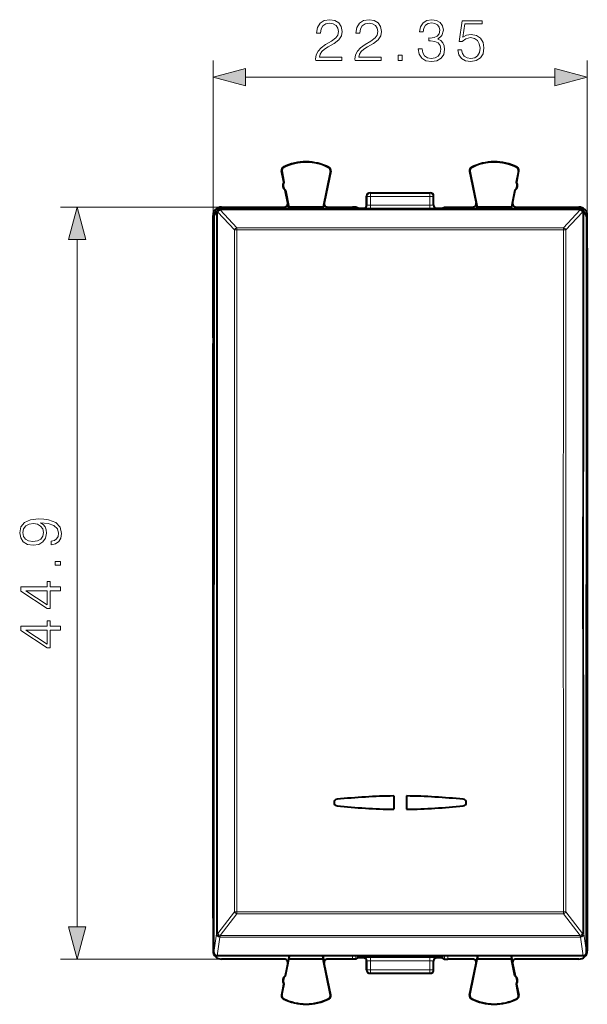
# Model space of a CAD drawing. Extents: x 0 to 420, y 0 to 297.
# Drawn here: x 139 to 172, y 117 to 176 of the extents above; entities that cross this region are included whole.
import ezdxf

# ---------------------------------------------------------------- set-up
doc = ezdxf.new("R2010")
doc.units = 0

msp = doc.modelspace()

# ---------------------------------------------------------------- linework, layer by layer
at = {"color": 7, "lineweight": 18}
for p, q in [((150.136276, 164.279709), (150.136276, 173.537247)), ((172.486267, 164.279709), (172.486267, 173.537247)), ((152.06813, 172.537247), (170.554428, 172.537247)), ((154.340683, 167.143402), (154.333588, 167.157425)), ((157.058517, 167.129776), (157.065735, 167.143723)), ((165.564026, 167.129776), (165.556808, 167.143723)), ((168.28186, 167.143402), (168.288956, 167.157425)), ((154.242767, 166.944305), (154.227325, 166.941345)), ((157.154282, 166.929016), (157.169678, 166.925842)), ((165.468262, 166.929016), (165.452866, 166.925842)), ((168.379791, 166.944305), (168.395218, 166.941345)), ((159.311279, 165.429779), (159.334213, 165.418304)), ((159.334213, 164.893082), (159.334213, 165.418304)), ((159.534088, 165.418304), (159.334213, 165.418304)), ((159.511276, 165.629684), (159.534088, 165.618286)), ((159.534088, 165.418304), (159.534088, 165.618286)), ((159.534088, 165.618286), (163.088455, 165.618286)), ((159.534088, 164.886337), (159.534088, 165.418304)), ((159.534088, 165.418304), (163.088455, 165.418304)), ((163.111267, 165.629684), (163.088455, 165.618286)), ((163.088455, 165.418304), (163.088455, 165.618286)), ((163.088455, 165.418304), (163.28833, 165.418304)), ((163.088455, 164.886337), (163.088455, 165.418304)), ((163.311279, 165.429779), (163.28833, 165.418304)), ((163.28833, 164.893082), (163.28833, 165.418304)), ((150.636261, 164.779694), (141.023224, 164.779694)), ((150.564606, 164.608246), (150.564606, 164.660782)), ((151.561172, 163.550034), (150.564606, 164.608246)), ((172.057953, 164.608246), (150.564606, 164.608246)), ((158.464615, 164.779694), (158.464615, 164.660782)), ((158.664597, 164.777969), (158.664597, 164.660782)), ((159.111267, 164.704636), (159.134338, 164.693115)), ((159.311279, 164.904541), (159.334213, 164.893082)), ((159.534088, 164.886337), (159.534088, 164.686371)), ((163.088455, 164.886337), (159.534088, 164.886337)), ((163.088455, 164.686371), (159.534088, 164.686371)), ((163.088455, 164.886337), (163.088455, 164.686371)), ((163.311279, 164.904541), (163.28833, 164.893082)), ((163.511276, 164.704636), (163.488205, 164.693115)), ((163.957962, 164.777969), (163.957962, 164.660782)), ((164.157928, 164.779694), (164.157928, 164.660782)), ((171.061371, 163.550034), (172.057953, 164.608246)), ((172.057953, 164.608246), (172.057953, 164.660782)), ((150.186279, 164.194122), (150.34584, 164.460556)), ((150.423187, 164.480545), (150.404343, 164.479721)), ((151.419754, 163.422119), (150.423187, 164.480545)), ((171.202789, 163.422119), (172.199371, 164.480545)), ((172.199371, 164.480545), (172.218201, 164.479721)), ((172.436279, 164.194122), (172.276718, 164.460556)), ((151.561172, 163.550034), (171.061371, 163.550034)), ((151.561172, 163.430359), (151.561172, 163.550034)), ((171.061371, 163.430359), (171.061371, 163.550034)), ((142.023224, 121.811539), (142.023224, 162.847839)), ((151.561172, 163.430359), (171.061371, 163.430359)), ((150.186279, 156.995651), (150.136276, 156.970657)), ((172.436279, 156.995651), (172.486267, 156.970657)), ((150.139709, 156.626282), (150.142075, 156.623932)), ((150.145493, 156.42395), (150.185745, 156.42395)), ((150.145493, 156.42395), (150.145493, 128.235428)), ((172.477051, 156.42395), (172.436798, 156.42395)), ((172.477051, 156.42395), (172.477051, 128.235428)), ((172.482849, 156.626282), (172.480484, 156.623932)), ((150.145493, 128.235428), (150.185745, 128.235428)), ((172.477051, 128.235428), (172.436798, 128.235428)), ((150.186279, 127.663727), (150.136276, 127.688721)), ((150.139709, 128.033081), (150.142075, 128.035446)), ((172.436279, 127.663734), (172.486267, 127.688721)), ((172.482849, 128.033081), (172.480484, 128.035446)), ((151.419754, 122.697807), (150.423187, 121.406731)), ((151.561172, 122.57206), (150.564606, 121.281197)), ((151.561172, 122.702835), (171.061371, 122.702835)), ((151.561172, 122.702835), (151.561172, 122.57206)), ((151.561172, 122.57206), (171.061371, 122.57206)), ((171.061371, 122.702835), (171.061371, 122.57206)), ((171.061371, 122.57206), (172.057953, 121.281197)), ((171.202789, 122.697807), (172.199371, 121.406731)), ((150.186279, 120.278481), (150.34584, 121.391624)), ((150.385971, 120.079643), (150.545761, 121.194382)), ((150.423187, 121.406731), (150.404343, 121.403282)), ((150.564606, 121.19783), (150.545761, 121.194382)), ((150.564606, 121.281197), (172.057953, 121.281197)), ((150.564606, 121.281197), (150.564606, 121.19783)), ((150.564606, 121.19783), (172.057953, 121.19783)), ((172.057953, 121.281197), (172.057953, 121.19783)), ((172.057953, 121.19783), (172.076782, 121.194382)), ((172.236572, 120.079643), (172.076782, 121.194382)), ((172.199371, 121.406731), (172.218201, 121.403282)), ((172.436279, 120.278481), (172.276718, 121.391624)), ((158.464615, 120.079643), (158.464615, 119.879692)), ((158.664597, 120.079643), (158.664597, 119.881401)), ((158.767883, 120.079643), (158.768005, 119.998009)), ((159.111267, 119.954742), (159.134338, 119.96627)), ((159.167877, 120.079643), (159.168015, 119.991112)), ((163.088455, 119.973007), (159.534088, 119.973007)), ((159.534088, 119.973007), (159.534088, 119.773041)), ((163.088455, 119.973007), (163.088455, 119.773041)), ((163.454666, 120.079643), (163.454529, 119.991112)), ((163.511276, 119.954742), (163.488205, 119.96627)), ((163.85466, 120.079643), (163.854538, 119.998009)), ((163.957962, 120.079643), (163.957962, 119.881401)), ((164.157928, 120.079643), (164.157928, 119.879692)), ((150.636261, 119.879692), (141.023224, 119.879692)), ((159.311279, 119.754829), (159.334213, 119.766296)), ((159.334213, 119.241066), (159.334213, 119.766296)), ((163.088455, 119.773041), (159.534088, 119.773041)), ((159.534088, 119.241066), (159.534088, 119.773041)), ((163.088455, 119.241066), (163.088455, 119.773041)), ((163.311279, 119.754829), (163.28833, 119.766296)), ((163.28833, 119.241066), (163.28833, 119.766296)), ((159.311279, 119.229599), (159.334213, 119.241066)), ((159.534088, 119.241066), (159.334213, 119.241066)), ((159.511276, 119.029686), (159.534088, 119.041092)), ((159.534088, 119.241066), (159.534088, 119.041092)), ((159.534088, 119.241066), (163.088455, 119.241066)), ((159.534088, 119.041092), (163.088455, 119.041092)), ((163.088455, 119.241066), (163.088455, 119.041092)), ((163.088455, 119.241066), (163.28833, 119.241066)), ((163.111267, 119.029686), (163.088455, 119.041092)), ((163.311279, 119.229599), (163.28833, 119.241066)), ((154.242767, 117.71508), (154.227325, 117.718033)), ((157.154282, 117.73037), (157.169678, 117.733528)), ((165.468262, 117.73037), (165.452866, 117.733528)), ((168.379791, 117.71508), (168.395218, 117.718033)), ((154.340683, 117.515976), (154.333588, 117.501953)), ((157.058517, 117.529602), (157.065735, 117.515656)), ((165.564026, 117.529602), (165.556808, 117.515656)), ((168.28186, 117.515976), (168.288956, 117.501953))]:
    msp.add_line(p, q, dxfattribs=at)
at = {"color": 7, "lineweight": 40}
for p, q in [((154.355545, 166.270798), (154.227325, 166.941345)), ((154.242767, 166.944305), (154.370972, 166.273743)), ((157.154282, 166.929016), (156.712433, 164.779694)), ((157.169678, 166.925842), (156.777863, 165.019928)), ((165.452866, 166.925842), (165.844681, 165.019928)), ((165.468262, 166.929016), (165.91011, 164.779694)), ((168.379791, 166.944305), (168.251572, 166.273743)), ((168.266998, 166.270798), (168.395218, 166.941345)), ((154.370972, 166.273743), (154.355545, 166.270798)), ((154.464874, 165.782639), (154.449432, 165.779694)), ((154.464874, 165.782639), (154.656631, 164.779694)), ((168.157684, 165.782639), (167.965912, 164.779694)), ((168.157684, 165.782639), (168.173111, 165.779694)), ((168.251572, 166.273743), (168.266998, 166.270798)), ((154.595215, 165.017212), (154.449432, 165.779694)), ((159.311279, 164.904541), (159.311279, 165.429779)), ((159.511276, 165.629684), (163.111267, 165.629684)), ((163.311279, 164.904541), (163.311279, 165.429779)), ((168.027328, 165.017212), (168.173111, 165.779694)), ((150.555847, 164.660583), (150.537003, 164.65976)), ((150.555847, 164.660583), (150.564606, 164.660782)), ((172.057953, 164.660782), (150.564606, 164.660782)), ((150.636261, 164.779694), (154.398773, 164.779694)), ((154.64064, 164.779694), (154.595215, 165.017212)), ((154.663376, 164.660782), (154.64064, 164.779694)), ((156.712433, 164.779694), (154.656631, 164.779694)), ((154.673019, 164.660782), (154.656631, 164.779694)), ((156.694351, 164.660782), (156.712433, 164.779694)), ((156.704025, 164.660782), (156.72847, 164.779694)), ((156.777863, 165.019928), (156.72847, 164.779694)), ((156.97377, 164.779694), (158.464615, 164.779694)), ((158.664413, 164.778015), (158.464615, 164.779694)), ((158.811279, 164.704636), (158.664597, 164.777969)), ((158.768005, 164.661377), (158.811279, 164.704636)), ((158.811279, 164.704636), (159.111267, 164.704636)), ((163.454529, 164.668274), (159.168015, 164.668274)), ((163.511276, 164.704636), (163.811279, 164.704636)), ((163.811279, 164.704636), (163.957962, 164.777969)), ((163.854538, 164.661377), (163.811279, 164.704636)), ((163.95813, 164.778015), (164.157928, 164.779694)), ((164.157928, 164.779694), (165.648773, 164.779694)), ((165.844681, 165.019928), (165.894073, 164.779694)), ((165.918518, 164.660782), (165.894073, 164.779694)), ((167.965912, 164.779694), (165.91011, 164.779694)), ((165.928192, 164.660782), (165.91011, 164.779694)), ((167.949524, 164.660782), (167.965912, 164.779694)), ((167.959183, 164.660782), (167.981903, 164.779694)), ((167.981903, 164.779694), (168.027328, 165.017212)), ((168.22377, 164.779694), (171.986298, 164.779694)), ((172.057953, 164.660782), (172.066696, 164.660583)), ((172.066696, 164.660583), (172.085541, 164.65976)), ((150.136276, 162.329681), (150.136276, 164.279709)), ((150.186279, 164.194122), (150.186279, 142.236298)), ((150.214447, 164.29599), (150.374176, 164.562698)), ((172.408096, 164.29599), (172.248383, 164.562698)), ((172.436279, 164.194122), (172.436279, 142.236298)), ((172.486267, 162.329681), (172.486267, 164.279709)), ((150.136276, 156.970657), (150.136276, 162.329681)), ((172.486267, 162.329681), (172.486267, 156.970657)), ((150.136276, 160.021683), (150.136276, 124.637695)), ((150.136276, 156.970657), (150.136276, 156.829681)), ((150.136276, 156.970657), (150.139709, 156.626282)), ((172.486267, 156.970657), (172.482849, 156.626282)), ((172.486267, 156.970657), (172.486267, 156.829681)), ((150.136276, 156.829681), (150.136276, 156.629715)), ((150.136276, 128.029663), (150.136276, 156.629715)), ((172.486267, 156.829681), (172.486267, 156.629715)), ((172.486267, 156.629715), (172.486267, 128.029663)), ((150.186279, 120.278481), (150.186279, 142.236298)), ((172.436279, 120.278481), (172.436279, 142.236298)), ((160.936279, 129.620605), (160.936279, 128.824158)), ((160.936279, 129.620605), (160.936279, 128.824158)), ((161.686279, 129.620605), (161.686279, 128.824158)), ((161.686279, 129.620605), (161.686279, 128.824158)), ((150.136276, 127.688721), (150.139709, 128.033081)), ((150.136276, 128.029663), (150.136276, 127.829689)), ((150.136276, 127.829689), (150.136276, 127.688721)), ((150.136276, 122.329689), (150.136276, 127.688721)), ((172.486267, 127.688721), (172.482849, 128.033081)), ((172.486267, 128.029663), (172.486267, 127.829689)), ((172.486267, 127.829689), (172.486267, 127.688721)), ((172.486267, 127.688721), (172.486267, 122.329689)), ((150.136276, 122.329689), (150.136276, 120.379669)), ((172.486267, 122.329689), (172.486267, 120.379669)), ((172.236572, 120.079643), (150.385971, 120.079643)), ((154.678864, 120.079643), (154.64064, 119.879692)), ((154.684204, 120.079643), (154.656631, 119.879692)), ((156.682022, 120.079643), (156.712433, 119.879692)), ((156.687363, 120.079643), (156.72847, 119.879692)), ((158.811279, 119.954742), (158.664597, 119.881401)), ((158.768005, 119.998009), (158.811279, 119.954742)), ((159.111267, 119.954742), (158.811279, 119.954742)), ((163.454529, 119.991112), (159.168015, 119.991112)), ((159.311279, 120.029686), (159.311279, 120.079643)), ((159.311279, 120.029686), (159.312927, 120.079643)), ((159.311279, 120.029686), (163.311279, 120.029686)), ((163.311279, 120.029686), (163.309631, 120.079643)), ((163.311279, 120.029686), (163.311279, 120.079643)), ((163.811279, 119.954742), (163.511276, 119.954742)), ((163.854538, 119.998009), (163.811279, 119.954742)), ((163.811279, 119.954742), (163.957962, 119.881401)), ((165.935181, 120.079643), (165.894073, 119.879692)), ((165.940521, 120.079643), (165.91011, 119.879692)), ((167.938354, 120.079643), (167.965912, 119.879692)), ((167.94368, 120.079643), (167.981903, 119.879692)), ((154.398773, 119.879692), (150.636261, 119.879692)), ((154.595215, 119.642159), (154.449432, 118.879692)), ((154.464874, 118.87674), (154.656631, 119.879692)), ((154.64064, 119.879692), (154.595215, 119.642159)), ((156.712433, 119.879692), (154.656631, 119.879692)), ((157.154282, 117.73037), (156.712433, 119.879692)), ((156.777863, 119.639442), (156.72847, 119.879692)), ((157.169678, 117.733528), (156.777863, 119.639442)), ((158.464615, 119.879692), (156.97377, 119.879692)), ((158.664413, 119.881363), (158.464615, 119.879692)), ((159.311279, 119.229599), (159.311279, 119.754829)), ((163.311279, 119.229599), (163.311279, 119.754829)), ((163.95813, 119.881363), (164.157928, 119.879692)), ((165.648773, 119.879692), (164.157928, 119.879692)), ((165.452866, 117.733528), (165.844681, 119.639442)), ((165.468262, 117.73037), (165.91011, 119.879692)), ((165.844681, 119.639442), (165.894073, 119.879692)), ((167.965912, 119.879692), (165.91011, 119.879692)), ((168.157684, 118.87674), (167.965912, 119.879692)), ((167.981903, 119.879692), (168.027328, 119.642159)), ((168.027328, 119.642159), (168.173111, 118.879692)), ((171.986298, 119.879692), (168.22377, 119.879692)), ((154.464874, 118.87674), (154.449432, 118.879692)), ((159.511276, 119.029686), (163.111267, 119.029686)), ((168.157684, 118.87674), (168.173111, 118.879692)), ((154.355545, 118.388588), (154.227325, 117.718033)), ((154.242767, 117.71508), (154.370972, 118.385635)), ((154.370972, 118.385635), (154.355545, 118.388588)), ((168.251572, 118.385635), (168.266998, 118.388588)), ((168.379791, 117.71508), (168.251572, 118.385635)), ((168.266998, 118.388588), (168.395218, 117.718033))]:
    msp.add_line(p, q, dxfattribs=at)
at = {"color": 7, "lineweight": 18}
for points in [[(156.267456, 173.537247), (157.835617, 173.537247), (157.835617, 173.731964), (156.493469, 173.731964), (156.535202, 173.902344), (156.639511, 174.058807), (156.795975, 174.201355), (157.01503, 174.343918), (157.376648, 174.549072), (157.6548, 174.764648), (157.800842, 174.994141), (157.849518, 175.26535), (157.797363, 175.55394), (157.647858, 175.776459), (157.414886, 175.915558), (157.112381, 175.967712), (156.782074, 175.912079), (156.538666, 175.7556), (156.382202, 175.505249), (156.32309, 175.161026), (156.552582, 175.161026), (156.587357, 175.421814), (156.695145, 175.609573), (156.868988, 175.72084), (157.105438, 175.762558), (157.317535, 175.727783), (157.480957, 175.630432), (157.581787, 175.47049), (157.620041, 175.258392), (157.581787, 175.053238), (157.47052, 174.879395), (157.216705, 174.69162), (156.862045, 174.479523), (156.597778, 174.288284), (156.410019, 174.086624), (156.298752, 173.86409), (156.263992, 173.61026)], [(158.617249, 173.537247), (160.18541, 173.537247), (160.18541, 173.731964), (158.843262, 173.731964), (158.884979, 173.902344), (158.989304, 174.058807), (159.145767, 174.201355), (159.364822, 174.343918), (159.72644, 174.549072), (160.004593, 174.764648), (160.150635, 174.994141), (160.19931, 175.26535), (160.147156, 175.55394), (159.99765, 175.776459), (159.764679, 175.915558), (159.462173, 175.967712), (159.131851, 175.912079), (158.888458, 175.7556), (158.731995, 175.505249), (158.672882, 175.161026), (158.902374, 175.161026), (158.937149, 175.421814), (159.044937, 175.609573), (159.218781, 175.72084), (159.455231, 175.762558), (159.667328, 175.727783), (159.83075, 175.630432), (159.93158, 175.47049), (159.969833, 175.258392), (159.93158, 175.053238), (159.820312, 174.879395), (159.566483, 174.69162), (159.211823, 174.479523), (158.947571, 174.288284), (158.759811, 174.086624), (158.648544, 173.86409), (158.61377, 173.61026)], [(162.395416, 174.232666), (162.395416, 174.225708), (162.447571, 173.905823), (162.604034, 173.669373), (162.850906, 173.519867), (163.184708, 173.467712), (163.508072, 173.519867), (163.754944, 173.662415), (163.911407, 173.891907), (163.967041, 174.194412), (163.939224, 174.409988), (163.859253, 174.587311), (163.730606, 174.719452), (163.553284, 174.806366), (163.803619, 175.018463), (163.890549, 175.338364), (163.841873, 175.595657), (163.706268, 175.793854), (163.487213, 175.922501), (163.202087, 175.967712), (162.903061, 175.915558), (162.677063, 175.776459), (162.531021, 175.546982), (162.471909, 175.244476), (162.687485, 175.244476), (162.725739, 175.47049), (162.826569, 175.640869), (162.983032, 175.745178), (163.198608, 175.783417), (163.389862, 175.748657), (163.539368, 175.658249), (163.636719, 175.515686), (163.671494, 175.338364), (163.63324, 175.133209), (163.525452, 174.990662), (163.34465, 174.900253), (163.101257, 174.872437), (163.014328, 174.875916), (163.014328, 174.698578), (163.118652, 174.702057), (163.386383, 174.670761), (163.577621, 174.576889), (163.692352, 174.42041), (163.730606, 174.201355), (163.692352, 173.968399), (163.584564, 173.794556), (163.407242, 173.686768), (163.170807, 173.651993), (162.944794, 173.690231), (162.774414, 173.804977), (162.666626, 173.985779), (162.631851, 174.232666)], [(164.755646, 174.163116), (164.818222, 173.871048), (164.978165, 173.651993), (165.214615, 173.516388), (165.527542, 173.467712), (165.854385, 173.526825), (166.101257, 173.683289), (166.2612, 173.937103), (166.316833, 174.277863), (166.2612, 174.608185), (166.108215, 174.862), (165.868301, 175.021942), (165.558838, 175.081055), (165.270248, 175.039337), (165.061615, 174.924591), (165.17984, 175.713882), (166.205566, 175.713882), (166.205566, 175.898163), (165.016418, 175.898163), (164.832138, 174.65686), (165.023376, 174.65686), (165.225037, 174.834183), (165.520599, 174.896774), (165.753555, 174.851578), (165.930878, 174.726395), (166.038666, 174.528198), (166.080399, 174.267426), (166.042145, 174.006653), (165.934357, 173.815414), (165.760513, 173.69371), (165.5345, 173.651993), (165.308487, 173.686768), (165.138123, 173.791077), (165.026855, 173.951019), (164.981644, 174.163116)], [(161.196533, 173.537247), (161.42601, 173.537247), (161.42601, 173.84671), (161.196533, 173.84671)], [(152.06813, 173.054886), (150.136276, 172.537247), (152.06813, 172.019608)], [(170.554428, 172.019608), (172.486267, 172.537247), (170.554428, 173.054886)], [(142.540863, 162.847839), (142.023224, 164.779694), (141.505585, 162.847839)], [(140.477325, 144.825165), (140.477325, 144.613068), (140.738113, 144.679138), (140.932831, 144.818207), (141.051041, 145.019882), (141.092773, 145.284134), (141.005844, 145.663132), (140.748535, 145.941299), (140.317383, 146.111679), (140.042694, 146.153397), (139.722809, 146.170792), (139.236023, 146.115158), (138.881363, 145.955215), (138.665787, 145.690948), (138.592773, 145.336288), (138.651886, 145.023361), (138.80835, 144.786926), (139.06218, 144.637405), (139.389008, 144.585251), (139.729767, 144.633926), (139.983597, 144.783447), (140.143539, 145.012924), (140.199173, 145.31543), (140.178314, 145.517105), (140.105286, 145.687469), (139.99054, 145.826553), (139.830597, 145.934341), (140.300003, 145.882187), (140.637283, 145.760498), (140.842422, 145.565781), (140.908493, 145.301529), (140.880676, 145.117249), (140.797226, 144.974686), (140.6651, 144.877319)], [(139.378586, 144.821686), (139.124756, 144.852982), (138.933517, 144.957291), (138.818787, 145.120712), (138.777054, 145.353683), (138.82225, 145.572739), (138.950912, 145.739624), (139.152573, 145.847427), (139.413361, 145.885666), (139.656754, 145.843948), (139.844513, 145.732681), (139.97316, 145.562302), (140.014893, 145.346725), (139.97316, 145.124191), (139.851471, 144.957291), (139.653275, 144.856461)], [(141.023224, 143.389847), (141.023224, 143.619324), (140.713776, 143.619324), (140.713776, 143.389847)], [(141.023224, 141.867584), (141.023224, 142.097076), (140.421692, 142.097076), (140.421692, 142.416962), (140.237411, 142.416962), (140.237411, 142.097076), (138.662308, 142.097076), (138.662308, 141.850204), (140.237411, 140.820999), (140.421692, 140.820999), (140.421692, 141.867584)], [(140.237411, 141.867584), (140.237411, 141.029617), (138.950912, 141.867584)], [(141.023224, 139.517792), (141.023224, 139.747284), (140.421692, 139.747284), (140.421692, 140.067169), (140.237411, 140.067169), (140.237411, 139.747284), (138.662308, 139.747284), (138.662308, 139.500412), (140.237411, 138.471207), (140.421692, 138.471207), (140.421692, 139.517792)], [(140.237411, 139.517792), (140.237411, 138.679825), (138.950912, 139.517792)], [(141.505585, 121.811539), (142.023224, 119.879692), (142.540863, 121.811539)]]:
    msp.add_lwpolyline(points, close=True, dxfattribs=at)
at = {"color": 7, "lineweight": 40}
for centre, radius, start, end in [((154.423767, 166.978912), 0.2, 116.800989, 190.824178), ((154.423782, 166.978897), 0.184299, 116.802819, 190.821678), ((155.686279, 164.479691), 3, 62.624413, 116.800989), ((155.686279, 164.479675), 2.984294, 62.624454, 116.800948), ((156.973755, 166.966125), 0.184299, 348.384979, 62.621927), ((156.97377, 166.966125), 0.2, 348.383145, 62.624413), ((165.648773, 166.966125), 0.2, 117.375585, 191.616849), ((165.648788, 166.966125), 0.184299, 117.378071, 191.615019), ((166.936279, 164.479691), 3, 63.199016, 117.375585), ((166.936279, 164.479675), 2.984294, 63.199057, 117.375544), ((168.198761, 166.978897), 0.184299, 349.178322, 63.197172), ((168.198776, 166.978912), 0.2, 349.175824, 63.199016), ((154.660324, 166.074539), 0.3625, 147.221353, 234.426999), ((154.675751, 166.077484), 0.362499, 147.234618, 234.426112), ((167.946793, 166.077484), 0.362499, 305.573887, 32.765381), ((167.962219, 166.074539), 0.3625, 305.573006, 32.778645), ((159.511215, 165.429733), 0.199945, 89.982695, 179.986345), ((163.111328, 165.429733), 0.199945, 0.013652, 90.017303), ((150.636246, 164.279724), 0.499972, 89.999005, 180.000992), ((150.545761, 164.459961), 0.199997, 92.508956, 146.156226), ((154.398804, 164.979675), 0.199976, 269.992655, 10.822506), ((156.97374, 164.979675), 0.199976, 168.384749, 270.007531), ((159.060547, 157.423935), 7.244364, 89.150102, 92.311796), ((159.111328, 164.904602), 0.199956, 269.985552, 359.994218), ((163.51123, 164.904602), 0.199956, 180.005787, 270.01445), ((163.561996, 157.423935), 7.244364, 87.688202, 90.849903), ((165.648804, 164.979675), 0.199976, 269.992471, 11.615246), ((168.22374, 164.979675), 0.199976, 169.177488, 270.007347), ((171.986298, 164.279724), 0.499972, 359.99901, 90.001), ((172.076782, 164.459961), 0.199997, 33.843775, 87.491042), ((150.384537, 164.194107), 0.198269, 149.081405, 179.998776), ((172.238007, 164.194107), 0.198269, 0.001224, 30.918593), ((157.560226, 129.222397), 0.198886, 95.553131, 264.446917), ((157.560226, 129.222397), 0.198886, 95.553131, 264.446917), ((161.600601, 89.449036), 40.177067, 90.947425, 95.79925), ((161.600601, 89.449036), 40.177067, 90.947425, 95.79925), ((161.021942, 89.449036), 40.177067, 84.200748, 89.052573), ((161.021942, 89.449036), 40.177067, 84.200748, 89.052573), ((165.062317, 129.222397), 0.198886, 275.553085, 84.446867), ((165.062317, 129.222397), 0.198886, 275.553085, 84.446867), ((161.600693, 168.993713), 40.175058, 264.200327, 269.052398), ((161.600693, 168.993713), 40.175058, 264.200327, 269.052398), ((161.021851, 168.993713), 40.175058, 270.947597, 275.799675), ((161.021851, 168.993713), 40.175058, 270.947597, 275.799675), ((150.636246, 120.379662), 0.499972, 179.999008, 270.000995), ((150.385391, 120.2789), 0.199183, 180.121094, 270.166934), ((159.060547, 127.235443), 7.244364, 267.688204, 270.849898), ((159.111328, 119.754784), 0.199947, 0.014082, 90.034065), ((163.511215, 119.754784), 0.199947, 89.965934, 179.985921), ((163.561996, 127.235443), 7.244364, 269.150097, 272.311798), ((171.986298, 120.379662), 0.499972, 269.999, 0.00099), ((172.237152, 120.2789), 0.199183, 269.833068, 359.878912), ((154.398804, 119.67971), 0.199976, 349.177494, 90.007345), ((156.97374, 119.67971), 0.199976, 89.992469, 191.615251), ((165.648804, 119.67971), 0.199976, 348.384754, 90.007529), ((168.22374, 119.67971), 0.199976, 89.992653, 190.822512), ((154.660324, 118.584839), 0.3625, 125.573001, 212.778647), ((154.675751, 118.581894), 0.362499, 125.573888, 212.765382), ((159.511215, 119.229645), 0.199945, 180.013655, 270.017305), ((163.111328, 119.229645), 0.199945, 269.982697, 359.986348), ((167.946793, 118.581894), 0.362499, 327.234619, 54.426113), ((167.962219, 118.584839), 0.3625, 327.221355, 54.426994), ((154.423767, 117.680473), 0.2, 169.175822, 243.199011), ((154.423782, 117.680473), 0.184299, 169.178322, 243.197181), ((156.973755, 117.69326), 0.184299, 297.378073, 11.615021), ((156.97377, 117.69326), 0.2, 297.375587, 11.616855), ((165.648773, 117.69326), 0.2, 168.383151, 242.624415), ((165.648788, 117.69326), 0.184299, 168.384981, 242.621929), ((168.198761, 117.680473), 0.184299, 296.802828, 10.821678), ((168.198776, 117.680473), 0.2, 296.800984, 10.824176), ((155.686279, 120.179688), 3, 243.199011, 297.375587), ((155.686279, 120.179695), 2.984294, 243.199052, 297.375546), ((166.936279, 120.179688), 3, 242.624415, 296.800984), ((166.936279, 120.179695), 2.984294, 242.624456, 296.800943)]:
    msp.add_arc(centre, radius, start, end, dxfattribs=at)
at = {"color": 7, "lineweight": 18}
for centre, radius, start, end in [((150.69165, 164.325623), 0.310002, 114.206705, 150.014409), ((159.424103, 171.74765), 7.061326, 267.647844, 270.892348), ((159.480438, 166.713913), 1.827596, 265.408519, 271.681474), ((163.198441, 171.747635), 7.061303, 269.107647, 272.352158), ((163.140793, 166.76622), 1.87989, 268.405135, 274.495635), ((171.930893, 164.325623), 0.310002, 29.985596, 65.793293), ((-29638.828125, 142.935928), 29789.180656, 359.958562, 0.0414), ((-29641.876953, 142.951508), 29792.287291, 359.958559, 0.041403), ((29964.496094, 142.951508), 29792.287293, 179.9586, 180.041441), ((29960.8125, 142.936295), 29788.544411, 179.9586, 180.041441), ((151.688492, 163.267395), 0.310135, 114.247748, 150.066715), ((170.934067, 163.267395), 0.310135, 29.93329, 65.75225), ((-29679.654297, 143.068909), 29831.079656, 359.960874, 0.039092), ((-29681.794922, 143.075531), 29833.363029, 359.960874, 0.039092), ((30004.417969, 143.075531), 29833.364161, 179.960909, 180.039132), ((171.070312, 162.331421), 1.098858, 83.074471, 90.466019), ((30002.275391, 143.068909), 29831.079651, 179.960909, 180.039132), ((150.33963, 156.626373), 0.199922, 140.0908, 180.023559), ((146.499481, 156.477585), 3.646023, 359.157285, 2.297659), ((172.282913, 156.626373), 0.199922, 359.976442, 39.908232), ((176.01329, 156.478973), 3.536263, 177.650516, 180.891403), ((146.609253, 128.180405), 3.536263, 357.65052, 0.891405), ((176.123062, 128.181793), 3.646023, 179.157283, 182.297657), ((150.33963, 128.033005), 0.199922, 179.976441, 219.910593), ((172.282913, 128.033005), 0.199922, 320.093158, 0.023558), ((151.74176, 122.91893), 0.39093, 214.47864, 242.498616), ((151.550201, 120.963921), 1.738873, 89.638528, 94.302598), ((170.880783, 122.91893), 0.39093, 297.501379, 325.521355), ((171.072342, 120.963921), 1.738873, 85.6974, 90.361477), ((150.397522, 121.265305), 0.137256, 87.168623, 112.252868), ((150.744843, 121.628052), 0.390761, 214.53029, 242.541565), ((171.877701, 121.628052), 0.390761, 297.45843, 325.469705), ((159.429321, 112.467537), 7.505485, 89.200194, 92.248842), ((163.193237, 112.467575), 7.505446, 87.751149, 90.799818), ((159.481827, 117.891258), 1.881795, 88.408944, 94.492962), ((163.14209, 117.946198), 1.826864, 85.406393, 91.681868)]:
    msp.add_arc(centre, radius, start, end, dxfattribs=at)
for centre, major_axis, ratio, start_param, end_param in [((159.534088, 165.418304), (0.089417, 0.178894), 0.999239, 0.46383034, 2.034017586), ((163.088455, 165.418304), (-0.089417, 0.178894), 0.999239, 4.249167721, 5.819354968), ((150.545761, 164.459961), (0.008759, -0.199806), 0.70808, 3.141592654, 4.582377611), ((150.564606, 164.460785), (0.008759, -0.199806), 0.70808, 3.141592654, 4.582379202), ((159.134338, 164.893082), (0.089417, 0.178894), 0.999239, 3.605422993, 5.17561024), ((163.488205, 164.893082), (-0.089417, 0.178894), 0.999239, 1.107575037, 2.67776231), ((172.057953, 164.460785), (-0.008759, -0.199806), 0.70808, 1.700806105, 3.141592654), ((172.076782, 164.459961), (-0.008759, -0.199806), 0.70808, 1.700807696, 3.141592654), ((150.545761, 164.459961), (0.171585, -0.102753), 0.998708, 3.141708757, 3.678781436), ((150.545761, 164.459961), (0.199997, 0.000145), 0.14041, 2.356092642, 3.115320718), ((172.076782, 164.459961), (0.199997, -0.000145), 0.14041, 0.026271935, 0.785500011), ((172.076782, 164.459961), (0.171585, 0.102753), 0.998708, 5.745996525, 6.283069204), ((151.561172, 163.402588), (0.199997, 0.000137), 0.138895, 1.570701199, 2.356099362), ((150.342041, 156.623932), (-0.141418, -0.141418), 0.999695, 4.820109805, 5.497634817), ((172.280502, 156.623932), (0.141418, -0.141418), 0.999695, 0.785550457, 1.463060818), ((150.342041, 128.035446), (-0.141418, 0.141418), 0.999695, 0.785550457, 1.46310086), ((172.280502, 128.035446), (0.141418, 0.141418), 0.999695, 4.820149848, 5.497634817), ((150.545761, 121.391029), (0.197983, -0.028381), 0.98292, 3.283391667, 4.852361981), ((150.545761, 121.391029), (-0.036026, 0.196732), 0.696886, 1.382079606, 2.884676152), ((150.564606, 121.394478), (0.036026, -0.196732), 0.696886, 4.523670701, 6.026268833), ((172.057953, 121.394478), (0.036026, 0.196732), 0.696886, 3.398509128, 4.901107259), ((172.076782, 121.391029), (-0.036026, -0.196732), 0.696886, 0.256916501, 1.759513048), ((172.076782, 121.391029), (0.197983, 0.028381), 0.98292, 4.572415979, 6.141386294), ((172.076782, 121.391029), (-0.199997, -0.000145), 0.085911, 3.167700815, 3.926928891), ((159.134338, 119.766296), (-0.089417, 0.178894), 0.999239, 4.249167721, 5.819354968), ((163.488205, 119.766296), (0.089417, 0.178894), 0.999239, 0.463830383, 2.034017572), ((159.534088, 119.241066), (0.089417, -0.178894), 0.999239, 4.249167721, 5.819354968), ((163.088455, 119.241066), (-0.089417, -0.178894), 0.999239, 0.46383034, 2.034017586)]:
    msp.add_ellipse(centre, major_axis=major_axis, ratio=ratio, start_param=start_param, end_param=end_param, dxfattribs=at)
at = {"color": 7, "lineweight": 40}
for centre, major_axis, start_param, end_param in [((150.545761, 164.459961), (0.171585, -0.102753), 3.090417568, 3.141708757), ((172.076782, 164.459961), (0.171585, 0.102753), 6.283069204, 6.334360392)]:
    msp.add_ellipse(centre, major_axis=major_axis, ratio=0.998708, start_param=start_param, end_param=end_param, dxfattribs=at)
at = {"color": 7, "lineweight": 18}
for points in [[(152.06813, 173.054886), (150.136276, 172.537247), (152.06813, 173.054886), (152.06813, 172.019608)], [(170.554428, 172.019608), (172.486267, 172.537247), (170.554428, 172.019608), (170.554428, 173.054886)], [(142.540863, 162.847839), (142.023224, 164.779694), (142.540863, 162.847839), (141.505585, 162.847839)], [(141.505585, 121.811539), (142.023224, 119.879692), (141.505585, 121.811539), (142.540863, 121.811539)]]:
    msp.add_solid(points, dxfattribs=at)

doc.saveas('drawing.dxf')
